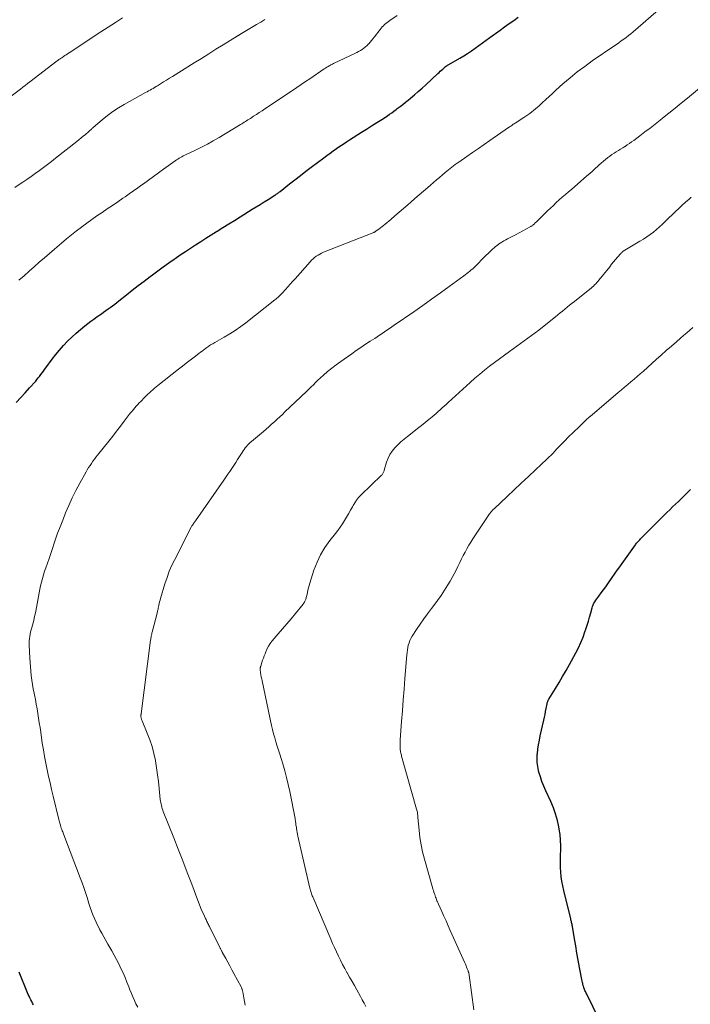
# Model space of a CAD drawing. Units: feet. Extents: x 1960000 to 1965000, y 565000 to 570000.
# Drawn here: x 1962176 to 1962307, y 565794 to 565987 of the extents above; entities that cross this region are included whole.
import ezdxf

# ---------------------------------------------------------------- set-up
doc = ezdxf.new("R2010")
doc.units = ezdxf.units.FT
doc.header["$LTSCALE"] = 100
doc.header["$MEASUREMENT"] = 0
doc.layers.add('CONTOUR INDEX', color=32, linetype='Continuous', lineweight=25)
doc.layers.add('CONTOUR INTERMEDIATE', color=40, linetype='Continuous', lineweight=15)

msp = doc.modelspace()

# ---------------------------------------------------------------- linework, layer by layer
at = {"layer": 'CONTOUR INDEX', "flags": 128}
for points, elevation in [([(1962175.25, 565912), (1962176.13, 565912.94), (1962177, 565913.89), (1962177.86, 565914.84), (1962179.04, 565916.14), (1962179.3, 565916.45), (1962179.56, 565916.76), (1962179.82, 565917.08), (1962180.06, 565917.41), (1962180.3, 565917.74), (1962180.54, 565918.07), (1962180.78, 565918.4), (1962181.02, 565918.73), (1962182.27, 565920.42), (1962182.97, 565921.34), (1962183.7, 565922.23), (1962184.47, 565923.09), (1962185.26, 565923.93), (1962185.33, 565924), (1962186.12, 565924.77), (1962186.94, 565925.52), (1962187.78, 565926.24), (1962188.64, 565926.94), (1962189.25, 565927.42), (1962189.82, 565927.85), (1962190.4, 565928.29), (1962190.99, 565928.71), (1962191.58, 565929.12), (1962191.89, 565929.33), (1962192.33, 565929.63), (1962192.77, 565929.94), (1962193.2, 565930.25), (1962193.64, 565930.56), (1962194.07, 565930.88), (1962194.5, 565931.2), (1962194.92, 565931.53), (1962195.34, 565931.86), (1962196.8, 565933.01), (1962197.94, 565933.91), (1962199.1, 565934.81), (1962200.26, 565935.7), (1962201.42, 565936.58), (1962201.87, 565936.92), (1962202.93, 565937.7), (1962204, 565938.48), (1962205.07, 565939.25), (1962206.15, 565940.01), (1962206.35, 565940.14), (1962207.33, 565940.82), (1962208.33, 565941.49), (1962209.32, 565942.15), (1962210.33, 565942.81), (1962211.34, 565943.46), (1962212.35, 565944.1), (1962213.36, 565944.74), (1962214.38, 565945.37), (1962214.57, 565945.49), (1962215.68, 565946.19), (1962216.8, 565946.88), (1962217.92, 565947.57), (1962219.03, 565948.26), (1962221.4, 565949.73), (1962222.18, 565950.21), (1962222.96, 565950.7), (1962223.75, 565951.19), (1962224.53, 565951.68), (1962225.82, 565952.49), (1962225.95, 565952.58), (1962226.09, 565952.67), (1962226.22, 565952.76), (1962226.35, 565952.85), (1962226.48, 565952.95), (1962226.61, 565953.04), (1962226.73, 565953.14), (1962226.86, 565953.24), (1962228.71, 565954.7), (1962229.76, 565955.52), (1962230.82, 565956.34), (1962231.88, 565957.16), (1962232.95, 565957.97), (1962235.4, 565959.82), (1962236.02, 565960.28), (1962236.64, 565960.74), (1962237.26, 565961.19), (1962237.89, 565961.63), (1962238.52, 565962.07), (1962239.16, 565962.5), (1962239.81, 565962.92), (1962240.45, 565963.33), (1962242.78, 565964.79), (1962243.77, 565965.42), (1962244.76, 565966.05), (1962245.75, 565966.68), (1962246.73, 565967.32), (1962247.83, 565968.04), (1962248.26, 565968.32), (1962248.69, 565968.61), (1962249.11, 565968.91), (1962249.53, 565969.22), (1962249.78, 565969.41), (1962250.32, 565969.82), (1962250.86, 565970.23), (1962251.39, 565970.65), (1962251.91, 565971.08), (1962252.38, 565971.47), (1962253.13, 565972.11), (1962253.87, 565972.75), (1962254.61, 565973.41), (1962255.33, 565974.07), (1962257.69, 565976.26), (1962257.94, 565976.49), (1962258.18, 565976.71), (1962258.43, 565976.93), (1962258.68, 565977.16), (1962259.1, 565977.53), (1962259.13, 565977.57), (1962259.17, 565977.6), (1962259.22, 565977.63), (1962259.26, 565977.66), (1962259.3, 565977.69), (1962259.35, 565977.71), (1962259.39, 565977.74), (1962259.43, 565977.77), (1962262.01, 565979.29), (1962262.77, 565979.75), (1962263.52, 565980.22), (1962264.27, 565980.71), (1962265, 565981.22), (1962265.73, 565981.73), (1962266.45, 565982.25), (1962267.18, 565982.77), (1962267.9, 565983.3), (1962269.89, 565984.75), (1962270.77, 565985.39), (1962271.66, 565986.03), (1962272.54, 565986.66), (1962273.43, 565987.29)], 1000), ([(1962290.63, 565788.55), (1962286.84, 565796.29), (1962286.75, 565796.48), (1962286.66, 565796.67), (1962286.57, 565796.86), (1962286.49, 565797.05), (1962286.41, 565797.25), (1962286.33, 565797.44), (1962286.25, 565797.64), (1962286.19, 565797.84), (1962286.17, 565797.9), (1962286.1, 565798.13), (1962286.04, 565798.36), (1962285.98, 565798.59), (1962285.93, 565798.82), (1962285.42, 565801.55), (1962285.16, 565802.94), (1962284.91, 565804.33), (1962284.67, 565805.73), (1962284.43, 565807.12), (1962284.02, 565809.54), (1962283.98, 565809.73), (1962283.95, 565809.92), (1962283.91, 565810.11), (1962283.87, 565810.29), (1962283.83, 565810.48), (1962283.78, 565810.67), (1962283.74, 565810.85), (1962283.69, 565811.04), (1962282.32, 565816.59), (1962282.13, 565817.48), (1962281.96, 565818.37), (1962281.85, 565819.27), (1962281.77, 565820.17), (1962281.73, 565821.08), (1962281.7, 565821.98), (1962281.71, 565822.89), (1962281.73, 565823.8), (1962281.75, 565824.19), (1962281.76, 565825.3), (1962281.72, 565826.4), (1962281.61, 565827.49), (1962281.45, 565828.58), (1962281.37, 565828.99), (1962281.09, 565830.27), (1962280.75, 565831.53), (1962280.3, 565832.76), (1962279.8, 565833.96), (1962278.81, 565836.07), (1962278.43, 565836.96), (1962278.07, 565837.86), (1962277.76, 565838.78), (1962277.49, 565839.71), (1962277.4, 565840.05), (1962277.24, 565840.82), (1962277.13, 565841.59), (1962277.12, 565842.37), (1962277.16, 565843.16), (1962277.18, 565843.33), (1962277.29, 565844.21), (1962277.42, 565845.08), (1962277.58, 565845.94), (1962277.75, 565846.81), (1962278.43, 565849.87), (1962278.55, 565850.44), (1962278.67, 565851.01), (1962278.79, 565851.57), (1962278.9, 565852.14), (1962279.06, 565853.04), (1962279.09, 565853.16), (1962279.12, 565853.28), (1962279.16, 565853.4), (1962279.2, 565853.51), (1962279.25, 565853.62), (1962279.3, 565853.73), (1962279.35, 565853.84), (1962279.41, 565853.95), (1962280.71, 565856.06), (1962281.41, 565857.23), (1962282.1, 565858.4), (1962282.78, 565859.58), (1962283.45, 565860.77), (1962284.72, 565863.06), (1962285.23, 565864.04), (1962285.7, 565865.04), (1962286.11, 565866.07), (1962286.48, 565867.11), (1962286.65, 565867.63), (1962286.91, 565868.43), (1962287.15, 565869.23), (1962287.38, 565870.03), (1962287.61, 565870.84), (1962287.87, 565871.8), (1962287.97, 565872.12), (1962288.1, 565872.43), (1962288.24, 565872.73), (1962288.41, 565873.02), (1962288.6, 565873.3), (1962288.79, 565873.57), (1962288.98, 565873.84), (1962289.19, 565874.11), (1962289.67, 565874.74), (1962290.12, 565875.33), (1962290.55, 565875.92), (1962290.97, 565876.52), (1962291.38, 565877.13), (1962291.39, 565877.15), (1962291.81, 565877.77), (1962292.23, 565878.39), (1962292.65, 565879), (1962293.09, 565879.61), (1962296.34, 565884.14), (1962296.46, 565884.29), (1962296.57, 565884.44), (1962296.69, 565884.59), (1962296.81, 565884.73), (1962296.94, 565884.87), (1962297.07, 565885.01), (1962297.2, 565885.15), (1962297.33, 565885.29), (1962298.09, 565886.05), (1962298.61, 565886.57), (1962299.13, 565887.08), (1962299.64, 565887.59), (1962300.16, 565888.11), (1962302.52, 565890.45), (1962303.08, 565891), (1962303.64, 565891.55), (1962304.2, 565892.09), (1962304.76, 565892.64), (1962307.13, 565894.94)], 1020), ([(1962178.62, 565794.25), (1962178.44, 565794.57), (1962178.26, 565794.9), (1962178.09, 565795.23), (1962177.92, 565795.56), (1962177.76, 565795.89), (1962177.6, 565796.23), (1962177.45, 565796.57), (1962177.31, 565796.92), (1962175.93, 565800.28), (1962175.78, 565800.63)], 1000)]:
    msp.add_lwpolyline(points, dxfattribs=dict(at, elevation=elevation))
at = {"layer": 'CONTOUR INTERMEDIATE', "flags": 128}
for points, elevation in [([(1962175.75, 565935.91), (1962176.76, 565936.76), (1962177.76, 565937.62), (1962178.76, 565938.49), (1962179.75, 565939.37), (1962180.74, 565940.24), (1962181.74, 565941.1), (1962182.74, 565941.96), (1962184.12, 565943.14), (1962185.08, 565943.95), (1962186.04, 565944.73), (1962187.02, 565945.51), (1962188.01, 565946.26), (1962188.04, 565946.29), (1962189.03, 565947.02), (1962190.02, 565947.74), (1962191.02, 565948.44), (1962192.03, 565949.14), (1962193.05, 565949.82), (1962194.06, 565950.51), (1962195.08, 565951.2), (1962196.1, 565951.88), (1962196.53, 565952.18), (1962197.36, 565952.75), (1962198.19, 565953.32), (1962199.01, 565953.9), (1962199.82, 565954.5), (1962200.14, 565954.73), (1962201.12, 565955.44), (1962202.09, 565956.15), (1962203.06, 565956.86), (1962204.04, 565957.57), (1962206.3, 565959.2), (1962206.56, 565959.38), (1962206.82, 565959.55), (1962207.09, 565959.71), (1962207.36, 565959.87), (1962207.64, 565960.01), (1962207.91, 565960.16), (1962208.19, 565960.3), (1962208.48, 565960.43), (1962210.29, 565961.3), (1962211.47, 565961.89), (1962212.64, 565962.5), (1962213.79, 565963.14), (1962214.93, 565963.8), (1962219.1, 565966.29), (1962219.34, 565966.43), (1962219.59, 565966.58), (1962219.83, 565966.74), (1962220.07, 565966.89), (1962220.31, 565967.04), (1962220.56, 565967.2), (1962220.8, 565967.35), (1962221.04, 565967.51), (1962221.66, 565967.92), (1962222.22, 565968.28), (1962222.77, 565968.64), (1962223.32, 565969.01), (1962223.87, 565969.38), (1962229.26, 565972.99), (1962230.11, 565973.56), (1962230.96, 565974.13), (1962231.8, 565974.7), (1962232.65, 565975.27), (1962235.49, 565977.18), (1962235.75, 565977.35), (1962236.01, 565977.51), (1962236.28, 565977.67), (1962236.55, 565977.83), (1962236.76, 565977.95), (1962236.93, 565978.04), (1962237.1, 565978.13), (1962237.27, 565978.22), (1962237.45, 565978.3), (1962241.46, 565980.19), (1962241.83, 565980.38), (1962242.19, 565980.57), (1962242.55, 565980.78), (1962242.9, 565981), (1962243.23, 565981.24), (1962243.56, 565981.5), (1962243.86, 565981.78), (1962244.15, 565982.07), (1962244.18, 565982.1), (1962244.46, 565982.42), (1962244.75, 565982.74), (1962245.02, 565983.08), (1962245.29, 565983.42), (1962246.4, 565984.88), (1962246.6, 565985.14), (1962246.82, 565985.38), (1962247.05, 565985.61), (1962247.29, 565985.84), (1962247.54, 565986.05), (1962247.79, 565986.26), (1962248.05, 565986.45), (1962248.32, 565986.64), (1962249.74, 565987.59)], 996), ([(1962199, 565793.77), (1962198.66, 565794.43), (1962198.35, 565795.1), (1962198.05, 565795.78), (1962197.76, 565796.46), (1962197.49, 565797.15), (1962197.25, 565797.76), (1962196.89, 565798.67), (1962196.52, 565799.56), (1962196.13, 565800.45), (1962195.72, 565801.33), (1962195.29, 565802.21), (1962194.85, 565803.07), (1962194.39, 565803.93), (1962193.92, 565804.78), (1962193.18, 565806.08), (1962192.78, 565806.79), (1962192.39, 565807.49), (1962191.99, 565808.2), (1962191.6, 565808.91), (1962191.57, 565808.96), (1962191.21, 565809.66), (1962190.86, 565810.36), (1962190.55, 565811.07), (1962190.25, 565811.8), (1962189.98, 565812.53), (1962189.72, 565813.27), (1962189.47, 565814.01), (1962189.23, 565814.76), (1962189.1, 565815.21), (1962188.79, 565816.18), (1962188.47, 565817.14), (1962188.13, 565818.1), (1962187.77, 565819.06), (1962184.55, 565827.44), (1962184.48, 565827.63), (1962184.4, 565827.83), (1962184.33, 565828.02), (1962184.25, 565828.22), (1962184.19, 565828.36), (1962184.15, 565828.48), (1962184.1, 565828.61), (1962184.06, 565828.73), (1962184.02, 565828.85), (1962183.98, 565828.97), (1962183.94, 565829.1), (1962183.91, 565829.22), (1962183.87, 565829.34), (1962183.82, 565829.54), (1962183.76, 565829.76), (1962183.7, 565829.98), (1962183.65, 565830.2), (1962183.59, 565830.42), (1962182.46, 565835.03), (1962182.15, 565836.31), (1962181.85, 565837.6), (1962181.56, 565838.89), (1962181.28, 565840.18), (1962181.02, 565841.47), (1962180.77, 565842.76), (1962180.55, 565844.07), (1962180.34, 565845.37), (1962180.03, 565847.51), (1962179.89, 565848.42), (1962179.75, 565849.34), (1962179.61, 565850.25), (1962179.46, 565851.16), (1962179.31, 565852.07), (1962179.15, 565852.98), (1962178.98, 565853.89), (1962178.81, 565854.8), (1962178.74, 565855.14), (1962178.58, 565856), (1962178.43, 565856.85), (1962178.3, 565857.71), (1962178.19, 565858.57), (1962178.09, 565859.43), (1962178, 565860.29), (1962177.94, 565861.16), (1962177.88, 565862.02), (1962177.77, 565864.52), (1962177.76, 565864.95), (1962177.77, 565865.39), (1962177.81, 565865.82), (1962177.87, 565866.25), (1962177.95, 565866.68), (1962178.04, 565867.11), (1962178.15, 565867.53), (1962178.27, 565867.95), (1962178.29, 565868), (1962178.42, 565868.45), (1962178.54, 565868.9), (1962178.65, 565869.35), (1962178.76, 565869.8), (1962179.04, 565871.15), (1962179.18, 565871.87), (1962179.32, 565872.58), (1962179.45, 565873.3), (1962179.57, 565874.02), (1962179.7, 565874.74), (1962179.85, 565875.45), (1962180.01, 565876.16), (1962180.19, 565876.87), (1962180.38, 565877.57), (1962180.59, 565878.27), (1962180.8, 565878.97), (1962181.03, 565879.66), (1962181.66, 565881.5), (1962181.99, 565882.48), (1962182.32, 565883.46), (1962182.66, 565884.44), (1962183, 565885.42), (1962183.34, 565886.4), (1962183.7, 565887.37), (1962184.07, 565888.34), (1962184.46, 565889.3), (1962184.89, 565890.37), (1962185.53, 565891.85), (1962186.2, 565893.31), (1962186.92, 565894.75), (1962187.67, 565896.17), (1962188.89, 565898.39), (1962189.14, 565898.82), (1962189.4, 565899.24), (1962189.67, 565899.66), (1962189.95, 565900.07), (1962190.24, 565900.47), (1962190.54, 565900.87), (1962190.84, 565901.26), (1962191.15, 565901.66), (1962193.35, 565904.43), (1962194.11, 565905.4), (1962194.87, 565906.37), (1962195.63, 565907.35), (1962196.38, 565908.32), (1962197.36, 565909.61), (1962197.62, 565909.94), (1962197.89, 565910.28), (1962198.16, 565910.6), (1962198.44, 565910.93), (1962198.72, 565911.25), (1962199.01, 565911.57), (1962199.3, 565911.88), (1962199.6, 565912.19), (1962200.35, 565912.96), (1962200.66, 565913.27), (1962200.97, 565913.58), (1962201.29, 565913.88), (1962201.6, 565914.18), (1962201.93, 565914.47), (1962202.26, 565914.76), (1962202.59, 565915.03), (1962202.93, 565915.31), (1962206.97, 565918.46), (1962207.74, 565919.06), (1962208.51, 565919.65), (1962209.29, 565920.25), (1962210.06, 565920.84), (1962210.98, 565921.54), (1962211.3, 565921.78), (1962211.61, 565922.02), (1962211.93, 565922.26), (1962212.24, 565922.5), (1962212.5, 565922.7), (1962212.69, 565922.84), (1962212.88, 565922.97), (1962213.07, 565923.1), (1962213.27, 565923.22), (1962213.47, 565923.35), (1962213.67, 565923.46), (1962213.87, 565923.58), (1962214.08, 565923.7), (1962215.91, 565924.73), (1962217.01, 565925.38), (1962218.09, 565926.07), (1962219.14, 565926.8), (1962220.17, 565927.57), (1962225.83, 565932.03), (1962226.02, 565932.19), (1962226.22, 565932.35), (1962226.41, 565932.52), (1962226.59, 565932.69), (1962226.77, 565932.86), (1962226.95, 565933.04), (1962227.13, 565933.22), (1962227.3, 565933.41), (1962227.9, 565934.06), (1962228.37, 565934.58), (1962228.84, 565935.1), (1962229.3, 565935.62), (1962229.77, 565936.14), (1962232.74, 565939.49), (1962233.02, 565939.78), (1962233.31, 565940.06), (1962233.61, 565940.32), (1962233.93, 565940.57), (1962234.27, 565940.79), (1962234.61, 565940.99), (1962234.97, 565941.17), (1962235.34, 565941.34), (1962245.17, 565945.23), (1962245.23, 565945.26), (1962245.3, 565945.28), (1962245.36, 565945.31), (1962245.43, 565945.35), (1962245.49, 565945.38), (1962245.55, 565945.42), (1962245.61, 565945.46), (1962245.67, 565945.5), (1962246.18, 565945.88), (1962246.49, 565946.12), (1962246.79, 565946.36), (1962247.1, 565946.6), (1962247.4, 565946.85), (1962248.48, 565947.75), (1962249.32, 565948.45), (1962250.16, 565949.15), (1962250.99, 565949.87), (1962251.81, 565950.58), (1962252.4, 565951.1), (1962253.23, 565951.83), (1962254.07, 565952.56), (1962254.91, 565953.29), (1962255.74, 565954.02), (1962256.25, 565954.47), (1962256.83, 565954.98), (1962257.42, 565955.48), (1962258.01, 565955.98), (1962258.6, 565956.48), (1962259.15, 565956.94), (1962259.47, 565957.21), (1962259.79, 565957.47), (1962260.12, 565957.73), (1962260.45, 565957.99), (1962260.78, 565958.24), (1962261.12, 565958.49), (1962261.46, 565958.73), (1962261.8, 565958.97), (1962263.37, 565960.07), (1962264.5, 565960.86), (1962265.63, 565961.64), (1962266.76, 565962.43), (1962267.89, 565963.21), (1962271.51, 565965.7), (1962271.67, 565965.81), (1962271.83, 565965.92), (1962271.99, 565966.02), (1962272.15, 565966.13), (1962272.31, 565966.24), (1962272.47, 565966.35), (1962272.63, 565966.46), (1962272.8, 565966.56), (1962274.5, 565967.67), (1962274.9, 565967.94), (1962275.29, 565968.21), (1962275.68, 565968.48), (1962276.06, 565968.77), (1962276.44, 565969.06), (1962276.81, 565969.36), (1962277.17, 565969.67), (1962277.52, 565969.99), (1962278.14, 565970.57), (1962278.8, 565971.19), (1962279.46, 565971.8), (1962280.13, 565972.4), (1962280.8, 565973.01), (1962282.18, 565974.24), (1962283.56, 565975.43), (1962284.97, 565976.58), (1962286.43, 565977.68), (1962287.91, 565978.74), (1962292.16, 565981.64), (1962292.64, 565981.97), (1962293.12, 565982.3), (1962293.59, 565982.64), (1962294.07, 565982.98), (1962294.54, 565983.32), (1962295, 565983.68), (1962295.45, 565984.04), (1962295.9, 565984.42), (1962301.31, 565989.1)], 1004), ([(1962174.22, 565971.82), (1962176.07, 565973.25), (1962176.53, 565973.6), (1962176.99, 565973.95), (1962177.44, 565974.31), (1962177.9, 565974.66), (1962183.26, 565978.75), (1962183.36, 565978.83), (1962183.47, 565978.91), (1962183.58, 565978.99), (1962183.69, 565979.06), (1962183.8, 565979.14), (1962183.91, 565979.22), (1962184.02, 565979.29), (1962184.13, 565979.37), (1962184.46, 565979.58), (1962184.74, 565979.77), (1962185.01, 565979.95), (1962185.29, 565980.13), (1962185.56, 565980.31), (1962191.8, 565984.4), (1962193.21, 565985.32), (1962194.63, 565986.24), (1962196.04, 565987.15)], 988), ([(1962174.94, 565954.03), (1962176.02, 565954.73), (1962176.51, 565955.05), (1962177.34, 565955.59), (1962178.16, 565956.14), (1962178.97, 565956.71), (1962179.77, 565957.29), (1962180.57, 565957.88), (1962181.35, 565958.48), (1962182.14, 565959.09), (1962182.92, 565959.7), (1962187.06, 565962.99), (1962187.49, 565963.33), (1962187.91, 565963.68), (1962188.34, 565964.03), (1962188.76, 565964.38), (1962189.36, 565964.88), (1962189.48, 565964.98), (1962189.6, 565965.09), (1962189.71, 565965.19), (1962189.82, 565965.3), (1962189.93, 565965.4), (1962190.04, 565965.51), (1962190.16, 565965.61), (1962190.28, 565965.71), (1962192.05, 565967.22), (1962193.07, 565968.05), (1962194.13, 565968.83), (1962195.23, 565969.54), (1962196.36, 565970.22), (1962200.53, 565972.55), (1962200.83, 565972.72), (1962201.12, 565972.88), (1962201.42, 565973.05), (1962201.72, 565973.21), (1962202.01, 565973.37), (1962202.3, 565973.54), (1962202.59, 565973.71), (1962202.88, 565973.89), (1962203.47, 565974.26), (1962204.06, 565974.63), (1962204.64, 565975), (1962205.22, 565975.36), (1962205.8, 565975.72), (1962210.02, 565978.35), (1962211.45, 565979.23), (1962212.88, 565980.12), (1962214.3, 565981.01), (1962215.73, 565981.89), (1962218.47, 565983.58), (1962218.53, 565983.62), (1962218.59, 565983.66), (1962218.65, 565983.7), (1962218.72, 565983.74), (1962218.78, 565983.78), (1962218.84, 565983.82), (1962218.9, 565983.86), (1962218.97, 565983.89), (1962222.25, 565985.87), (1962223.06, 565986.35), (1962223.87, 565986.84)], 992), ([(1962219.99, 565794.18), (1962219.86, 565794.89), (1962219.74, 565795.59), (1962219.55, 565796.75), (1962219.52, 565796.88), (1962219.49, 565797.01), (1962219.46, 565797.13), (1962219.42, 565797.26), (1962219.37, 565797.38), (1962219.32, 565797.5), (1962219.27, 565797.62), (1962219.21, 565797.74), (1962217.78, 565800.37), (1962217.38, 565801.09), (1962216.99, 565801.82), (1962216.6, 565802.54), (1962216.21, 565803.26), (1962215.54, 565804.5), (1962215.49, 565804.6), (1962215.43, 565804.71), (1962215.38, 565804.81), (1962215.33, 565804.91), (1962215.28, 565805.02), (1962215.23, 565805.12), (1962215.17, 565805.22), (1962215.12, 565805.33), (1962213.03, 565809.54), (1962212.93, 565809.73), (1962212.83, 565809.92), (1962212.74, 565810.11), (1962212.64, 565810.3), (1962212.54, 565810.5), (1962212.45, 565810.69), (1962212.36, 565810.88), (1962212.27, 565811.08), (1962211.86, 565811.98), (1962211.57, 565812.63), (1962211.3, 565813.28), (1962211.03, 565813.94), (1962210.77, 565814.6), (1962209.56, 565817.82), (1962208.7, 565820.09), (1962207.82, 565822.36), (1962206.94, 565824.63), (1962206.05, 565826.89), (1962204.01, 565832.02), (1962203.9, 565832.3), (1962203.81, 565832.59), (1962203.72, 565832.88), (1962203.64, 565833.17), (1962203.57, 565833.46), (1962203.51, 565833.76), (1962203.46, 565834.05), (1962203.42, 565834.35), (1962203.21, 565836.49), (1962203.06, 565837.85), (1962202.89, 565839.21), (1962202.68, 565840.57), (1962202.46, 565841.92), (1962202.45, 565841.98), (1962202.16, 565843.34), (1962201.82, 565844.69), (1962201.38, 565846.02), (1962200.88, 565847.32), (1962199.86, 565849.77), (1962199.81, 565849.89), (1962199.77, 565850), (1962199.73, 565850.13), (1962199.69, 565850.25), (1962199.68, 565850.29), (1962199.66, 565850.39), (1962199.64, 565850.49), (1962199.63, 565850.59), (1962199.63, 565850.69), (1962199.63, 565850.8), (1962199.64, 565850.9), (1962199.65, 565851), (1962199.66, 565851.1), (1962201.52, 565865.53), (1962201.55, 565865.73), (1962201.58, 565865.93), (1962201.61, 565866.12), (1962201.65, 565866.32), (1962201.69, 565866.52), (1962201.73, 565866.71), (1962201.78, 565866.91), (1962201.83, 565867.1), (1962202.79, 565870.79), (1962202.82, 565870.94), (1962202.86, 565871.09), (1962202.9, 565871.24), (1962202.93, 565871.39), (1962202.97, 565871.54), (1962203, 565871.69), (1962203.03, 565871.84), (1962203.06, 565871.99), (1962203.13, 565872.35), (1962203.2, 565872.68), (1962203.27, 565873.01), (1962203.36, 565873.34), (1962203.45, 565873.67), (1962204.32, 565876.54), (1962204.73, 565877.76), (1962205.18, 565878.97), (1962205.69, 565880.15), (1962206.25, 565881.31), (1962209.46, 565887.59), (1962209.53, 565887.71), (1962209.6, 565887.83), (1962209.67, 565887.95), (1962209.75, 565888.06), (1962209.77, 565888.1), (1962209.84, 565888.2), (1962209.91, 565888.29), (1962209.97, 565888.39), (1962210.04, 565888.48), (1962210.11, 565888.58), (1962210.17, 565888.67), (1962210.24, 565888.77), (1962210.31, 565888.86), (1962215.87, 565896.81), (1962216.26, 565897.38), (1962216.65, 565897.94), (1962217.04, 565898.51), (1962217.43, 565899.08), (1962217.81, 565899.66), (1962218.18, 565900.23), (1962218.55, 565900.82), (1962218.92, 565901.4), (1962219.41, 565902.2), (1962219.6, 565902.5), (1962219.81, 565902.8), (1962220.03, 565903.08), (1962220.26, 565903.36), (1962220.5, 565903.63), (1962220.75, 565903.89), (1962221.01, 565904.13), (1962221.28, 565904.37), (1962223.59, 565906.31), (1962224.13, 565906.77), (1962224.67, 565907.24), (1962225.2, 565907.71), (1962225.73, 565908.19), (1962226.25, 565908.68), (1962226.77, 565909.16), (1962227.29, 565909.65), (1962227.81, 565910.14), (1962230.91, 565913.06), (1962231.31, 565913.44), (1962231.71, 565913.82), (1962232.1, 565914.21), (1962232.49, 565914.59), (1962232.53, 565914.63), (1962232.94, 565915.04), (1962233.36, 565915.45), (1962233.78, 565915.85), (1962234.2, 565916.24), (1962235.35, 565917.3), (1962236.15, 565918.01), (1962236.98, 565918.71), (1962237.83, 565919.36), (1962238.71, 565920), (1962240.86, 565921.49), (1962241.76, 565922.11), (1962242.66, 565922.73), (1962243.57, 565923.34), (1962244.48, 565923.94), (1962245.35, 565924.5), (1962245.83, 565924.82), (1962246.31, 565925.14), (1962246.79, 565925.46), (1962247.27, 565925.78), (1962247.74, 565926.11), (1962248.22, 565926.43), (1962248.69, 565926.76), (1962249.17, 565927.09), (1962253, 565929.72), (1962254.75, 565930.94), (1962256.49, 565932.16), (1962258.22, 565933.4), (1962259.94, 565934.65), (1962262.78, 565936.71), (1962263.08, 565936.94), (1962263.37, 565937.17), (1962263.67, 565937.4), (1962263.96, 565937.64), (1962264.24, 565937.88), (1962264.52, 565938.13), (1962264.79, 565938.39), (1962265.06, 565938.65), (1962266.84, 565940.42), (1962267.19, 565940.76), (1962267.55, 565941.11), (1962267.9, 565941.45), (1962268.26, 565941.79), (1962268.43, 565941.94), (1962268.71, 565942.2), (1962269, 565942.44), (1962269.3, 565942.67), (1962269.6, 565942.89), (1962269.89, 565943.09), (1962270.25, 565943.33), (1962270.61, 565943.56), (1962270.98, 565943.77), (1962271.35, 565943.97), (1962271.73, 565944.17), (1962272.11, 565944.37), (1962272.49, 565944.56), (1962272.87, 565944.76), (1962275.78, 565946.3), (1962275.88, 565946.35), (1962275.98, 565946.41), (1962276.08, 565946.47), (1962276.17, 565946.54), (1962276.26, 565946.61), (1962276.35, 565946.68), (1962276.43, 565946.75), (1962276.52, 565946.83), (1962276.62, 565946.92), (1962276.69, 565947), (1962276.77, 565947.07), (1962276.84, 565947.14), (1962276.91, 565947.21), (1962276.98, 565947.28), (1962277.06, 565947.36), (1962277.13, 565947.43), (1962277.2, 565947.5), (1962279.16, 565949.43), (1962279.73, 565949.97), (1962280.3, 565950.51), (1962280.88, 565951.04), (1962281.46, 565951.56), (1962282.05, 565952.08), (1962282.65, 565952.6), (1962283.24, 565953.12), (1962283.83, 565953.63), (1962286.87, 565956.26), (1962287.41, 565956.73), (1962287.95, 565957.2), (1962288.48, 565957.68), (1962289.01, 565958.17), (1962289.29, 565958.42), (1962289.68, 565958.77), (1962290.09, 565959.12), (1962290.49, 565959.46), (1962290.91, 565959.8), (1962290.95, 565959.84), (1962291.35, 565960.14), (1962291.76, 565960.43), (1962292.17, 565960.71), (1962292.6, 565960.97), (1962293.03, 565961.23), (1962293.46, 565961.49), (1962293.88, 565961.75), (1962294.31, 565962.02), (1962294.34, 565962.03), (1962294.77, 565962.32), (1962295.2, 565962.6), (1962295.62, 565962.9), (1962296.04, 565963.21), (1962297.22, 565964.1), (1962298.22, 565964.86), (1962299.22, 565965.62), (1962300.21, 565966.39), (1962301.2, 565967.16), (1962301.67, 565967.54), (1962302.89, 565968.51), (1962304.11, 565969.48), (1962305.32, 565970.47), (1962306.52, 565971.45), (1962311.21, 565975.34)], 1008), ([(1962243.6, 565793.87), (1962243.27, 565794.54), (1962242.92, 565795.2), (1962242.57, 565795.86), (1962241.85, 565797.14), (1962241.38, 565797.97), (1962240.92, 565798.8), (1962240.45, 565799.62), (1962239.97, 565800.45), (1962239.93, 565800.52), (1962239.49, 565801.32), (1962239.06, 565802.12), (1962238.65, 565802.93), (1962238.25, 565803.75), (1962237.86, 565804.57), (1962237.48, 565805.4), (1962237.11, 565806.23), (1962236.75, 565807.07), (1962233.23, 565815.31), (1962233.15, 565815.52), (1962233.07, 565815.73), (1962232.99, 565815.94), (1962232.91, 565816.16), (1962232.84, 565816.37), (1962232.78, 565816.59), (1962232.72, 565816.81), (1962232.67, 565817.03), (1962230.34, 565827.2), (1962230.26, 565827.56), (1962230.19, 565827.92), (1962230.13, 565828.28), (1962230.07, 565828.64), (1962230.03, 565828.93), (1962229.99, 565829.14), (1962229.96, 565829.36), (1962229.94, 565829.57), (1962229.91, 565829.78), (1962229.88, 565830), (1962229.85, 565830.21), (1962229.81, 565830.42), (1962229.77, 565830.63), (1962228.74, 565835.91), (1962228.45, 565837.28), (1962228.13, 565838.64), (1962227.77, 565839.99), (1962227.39, 565841.33), (1962227.06, 565842.4), (1962226.81, 565843.2), (1962226.56, 565844.01), (1962226.31, 565844.81), (1962226.05, 565845.61), (1962225.81, 565846.41), (1962225.58, 565847.21), (1962225.37, 565848.03), (1962225.18, 565848.85), (1962223.33, 565857.54), (1962223.25, 565857.94), (1962223.18, 565858.33), (1962223.11, 565858.73), (1962223.05, 565859.13), (1962222.97, 565859.75), (1962222.96, 565859.84), (1962222.96, 565859.93), (1962222.96, 565860.02), (1962222.97, 565860.11), (1962222.99, 565860.19), (1962223.01, 565860.28), (1962223.03, 565860.37), (1962223.06, 565860.45), (1962223.29, 565861.15), (1962223.44, 565861.58), (1962223.59, 565862.01), (1962223.75, 565862.44), (1962223.9, 565862.86), (1962224.03, 565863.2), (1962224.28, 565863.78), (1962224.57, 565864.34), (1962224.92, 565864.86), (1962225.31, 565865.36), (1962226.48, 565866.72), (1962227.34, 565867.71), (1962228.19, 565868.71), (1962229.03, 565869.71), (1962229.86, 565870.72), (1962231.37, 565872.57), (1962231.44, 565872.66), (1962231.51, 565872.75), (1962231.57, 565872.85), (1962231.62, 565872.95), (1962231.67, 565873.05), (1962231.72, 565873.15), (1962231.77, 565873.26), (1962231.81, 565873.37), (1962231.86, 565873.51), (1962231.92, 565873.69), (1962231.97, 565873.87), (1962232.02, 565874.06), (1962232.07, 565874.24), (1962232.19, 565874.8), (1962232.3, 565875.26), (1962232.42, 565875.73), (1962232.55, 565876.18), (1962232.69, 565876.64), (1962233.48, 565879.18), (1962234.07, 565880.73), (1962234.75, 565882.22), (1962235.6, 565883.62), (1962236.56, 565884.96), (1962237.67, 565886.36), (1962238.15, 565886.97), (1962238.6, 565887.6), (1962239.03, 565888.24), (1962239.45, 565888.89), (1962239.85, 565889.55), (1962240.24, 565890.22), (1962240.62, 565890.9), (1962240.99, 565891.58), (1962241.13, 565891.83), (1962241.46, 565892.38), (1962241.82, 565892.9), (1962242.22, 565893.38), (1962242.66, 565893.85), (1962246.71, 565897.77), (1962246.8, 565897.86), (1962246.88, 565897.97), (1962246.96, 565898.08), (1962247.03, 565898.2), (1962247.08, 565898.32), (1962247.14, 565898.45), (1962247.18, 565898.58), (1962247.22, 565898.71), (1962247.68, 565900.3), (1962247.96, 565901.07), (1962248.31, 565901.8), (1962248.77, 565902.47), (1962249.29, 565903.11), (1962249.88, 565903.69), (1962250.49, 565904.26), (1962251.11, 565904.8), (1962251.76, 565905.33), (1962253.01, 565906.31), (1962253.75, 565906.89), (1962254.48, 565907.47), (1962255.21, 565908.06), (1962255.94, 565908.65), (1962256.57, 565909.18), (1962256.97, 565909.51), (1962257.37, 565909.85), (1962257.77, 565910.2), (1962258.16, 565910.55), (1962258.55, 565910.9), (1962258.94, 565911.26), (1962259.32, 565911.61), (1962259.71, 565911.96), (1962264.05, 565915.91), (1962264.97, 565916.73), (1962265.9, 565917.52), (1962266.84, 565918.3), (1962267.8, 565919.06), (1962268.78, 565919.8), (1962269.76, 565920.53), (1962270.75, 565921.25), (1962271.74, 565921.96), (1962273.16, 565922.96), (1962274.6, 565924), (1962276.03, 565925.06), (1962277.44, 565926.14), (1962278.84, 565927.24), (1962280.69, 565928.71), (1962281.16, 565929.09), (1962281.63, 565929.47), (1962282.09, 565929.85), (1962282.56, 565930.23), (1962283.02, 565930.61), (1962283.49, 565930.98), (1962283.96, 565931.36), (1962284.43, 565931.73), (1962287.42, 565934.1), (1962287.67, 565934.3), (1962287.91, 565934.51), (1962288.14, 565934.72), (1962288.37, 565934.95), (1962288.59, 565935.17), (1962288.8, 565935.41), (1962289.01, 565935.65), (1962289.21, 565935.89), (1962291.33, 565938.52), (1962291.7, 565938.98), (1962292.09, 565939.45), (1962292.47, 565939.91), (1962292.86, 565940.37), (1962293.47, 565941.09), (1962293.56, 565941.19), (1962293.65, 565941.28), (1962293.75, 565941.37), (1962293.85, 565941.45), (1962293.95, 565941.53), (1962294.06, 565941.61), (1962294.17, 565941.68), (1962294.28, 565941.75), (1962297.25, 565943.49), (1962297.93, 565943.91), (1962298.59, 565944.34), (1962299.23, 565944.81), (1962299.86, 565945.29), (1962300.47, 565945.8), (1962301.07, 565946.32), (1962301.65, 565946.86), (1962302.23, 565947.4), (1962304.19, 565949.3), (1962304.85, 565949.92), (1962305.5, 565950.53), (1962306.17, 565951.13), (1962306.85, 565951.73), (1962307.29, 565952.11)], 1012), ([(1962264.75, 565793.23), (1962263.84, 565800.01), (1962263.83, 565800.12), (1962263.81, 565800.23), (1962263.79, 565800.34), (1962263.76, 565800.45), (1962263.73, 565800.56), (1962263.7, 565800.66), (1962263.67, 565800.77), (1962263.63, 565800.87), (1962263.47, 565801.26), (1962263.34, 565801.56), (1962263.22, 565801.85), (1962263.09, 565802.15), (1962262.96, 565802.44), (1962260.14, 565808.76), (1962259.72, 565809.69), (1962259.31, 565810.62), (1962258.89, 565811.55), (1962258.47, 565812.48), (1962257.84, 565813.88), (1962257.74, 565814.11), (1962257.64, 565814.35), (1962257.54, 565814.58), (1962257.44, 565814.81), (1962257.35, 565815.05), (1962257.26, 565815.29), (1962257.18, 565815.52), (1962257.09, 565815.76), (1962257.04, 565815.91), (1962256.93, 565816.23), (1962256.83, 565816.54), (1962256.74, 565816.86), (1962256.64, 565817.18), (1962255.08, 565822.69), (1962254.72, 565824.1), (1962254.42, 565825.51), (1962254.2, 565826.94), (1962254.03, 565828.38), (1962253.81, 565830.87), (1962253.79, 565831.07), (1962253.77, 565831.27), (1962253.75, 565831.47), (1962253.72, 565831.68), (1962253.7, 565831.88), (1962253.66, 565832.08), (1962253.62, 565832.27), (1962253.56, 565832.47), (1962250.63, 565842.83), (1962250.57, 565843.03), (1962250.52, 565843.23), (1962250.47, 565843.44), (1962250.43, 565843.65), (1962250.39, 565843.85), (1962250.37, 565844.06), (1962250.35, 565844.27), (1962250.34, 565844.48), (1962250.33, 565844.73), (1962250.32, 565845.06), (1962250.33, 565845.39), (1962250.34, 565845.72), (1962250.36, 565846.05), (1962250.63, 565849.6), (1962250.79, 565851.71), (1962250.95, 565853.82), (1962251.11, 565855.93), (1962251.27, 565858.03), (1962251.63, 565862.65), (1962251.68, 565863.12), (1962251.74, 565863.59), (1962251.83, 565864.06), (1962251.93, 565864.53), (1962252.07, 565864.98), (1962252.24, 565865.42), (1962252.45, 565865.85), (1962252.69, 565866.26), (1962253.54, 565867.57), (1962254.23, 565868.61), (1962254.95, 565869.65), (1962255.69, 565870.67), (1962256.44, 565871.67), (1962256.91, 565872.28), (1962257.64, 565873.27), (1962258.35, 565874.27), (1962259.02, 565875.3), (1962259.68, 565876.34), (1962260.11, 565877.04), (1962260.52, 565877.74), (1962260.92, 565878.46), (1962261.29, 565879.18), (1962261.65, 565879.91), (1962261.71, 565880.03), (1962262.03, 565880.71), (1962262.36, 565881.39), (1962262.69, 565882.06), (1962263.03, 565882.73), (1962263.39, 565883.39), (1962263.76, 565884.05), (1962264.15, 565884.69), (1962264.56, 565885.32), (1962267.84, 565890.21), (1962267.87, 565890.26), (1962267.9, 565890.3), (1962267.93, 565890.34), (1962267.96, 565890.38), (1962267.99, 565890.42), (1962268.02, 565890.46), (1962268.05, 565890.5), (1962268.08, 565890.54), (1962268.24, 565890.72), (1962268.35, 565890.84), (1962268.47, 565890.97), (1962268.59, 565891.09), (1962268.71, 565891.21), (1962271.24, 565893.58), (1962272.63, 565894.88), (1962274.02, 565896.19), (1962275.41, 565897.49), (1962276.8, 565898.8), (1962279.05, 565900.91), (1962279.45, 565901.29), (1962279.85, 565901.68), (1962280.24, 565902.08), (1962280.62, 565902.48), (1962281, 565902.88), (1962281.38, 565903.28), (1962281.77, 565903.69), (1962282.15, 565904.09), (1962282.23, 565904.18), (1962282.65, 565904.62), (1962283.08, 565905.06), (1962283.51, 565905.49), (1962283.96, 565905.92), (1962285.59, 565907.48), (1962286.16, 565908.02), (1962286.74, 565908.55), (1962287.33, 565909.07), (1962287.92, 565909.59), (1962293, 565913.94), (1962293.62, 565914.46), (1962294.23, 565914.98), (1962294.85, 565915.5), (1962295.47, 565916.02), (1962296.08, 565916.53), (1962296.7, 565917.06), (1962297.3, 565917.59), (1962297.91, 565918.12), (1962300.41, 565920.35), (1962301.4, 565921.23), (1962302.39, 565922.11), (1962303.39, 565922.98), (1962304.39, 565923.86), (1962305.17, 565924.55), (1962305.78, 565925.07), (1962306.39, 565925.6), (1962306.99, 565926.13), (1962307.6, 565926.65)], 1016)]:
    msp.add_lwpolyline(points, dxfattribs=dict(at, elevation=elevation))

doc.saveas('drawing.dxf')
